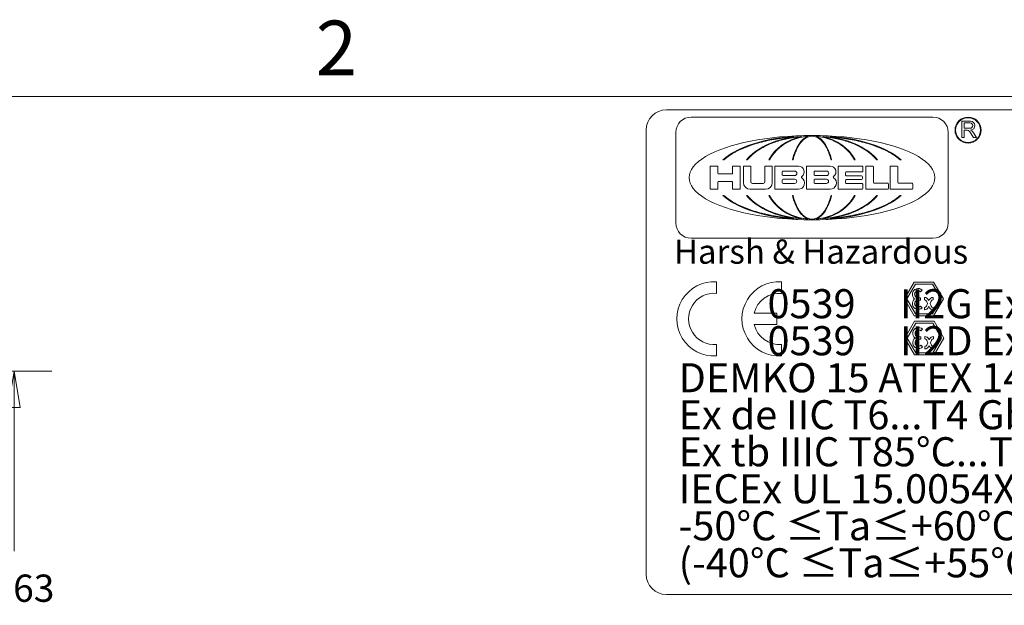
# Model space of a CAD drawing. Units: inches. Extents: x 0.1 to 10.9, y 0.1 to 8.4.
# Drawn here: x 6.4 to 8, y 7.3 to 8.2 of the extents above; entities that cross this region are included whole.
import ezdxf

# ---------------------------------------------------------------- set-up
doc = ezdxf.new("R2010")
doc.units = ezdxf.units.IN
doc.header["$MEASUREMENT"] = 0
for name, color, linetype, lineweight in [('Border (ANSI)', 7, 'Continuous', 5), ('Dimension (ANSI)', 7, 'Continuous', 5), ('Sketch Geometry (ANSI)', 7, 'Continuous', 5), ('Symbol (ANSI)', 7, 'Continuous', 5), ('Visible (ANSI)', 7, 'Continuous', 5)]:
    doc.layers.add(name, color=color, linetype=linetype, lineweight=lineweight)
doc.styles.add('Label Text (ANSI)', font='tahoma.ttf')
doc.styles.add('Note Text (ANSI)', font='tahoma.ttf')
doc.dimstyles.new('Default (ANSI)', dxfattribs={"dimtxt": 0.045, "dimasz": 0.06, "dimexe": 0.0625, "dimexo": 0.001, "dimgap": 0.031, "dimtad": 0, "dimtih": 1, "dimtoh": 1, "dimrnd": 1e-08, "dimzin": 4, "dimdsep": 46, "dimtxsty": 'Note Text (ANSI)', "dimblk": 'Filled-1', "dimcen": 0.09, "dimdle": 0.394, "dimclrd": 256, "dimclre": 256, "dimclrt": 256, "dimadec": 0, "dimazin": 1, "dimtfac": 2.666667, "dimtofl": 0, "dimtmove": 0, "dimatfit": 3, "dimldrblk": 'Filled-1', "dimfxl": 1, "dimtolj": 1, "dimtzin": 4, "dimlwd": -1, "dimlwe": -1, "dimarcsym": 0})

# ---------------------------------------------------------------- blocks, each defined once
blk = doc.blocks.new('Borders ETO - Border')
at = {"layer": 'Border (ANSI)'}
blk.add_line((0.38, 8.12), (10.62, 8.12), dxfattribs=at)
at = {"layer": 'Border (ANSI)', "insert": (6.875, 8.2), "char_height": 0.09, "width": 0.99129, "attachment_point": 5, "style": 'Label Text (ANSI)'}
blk.add_mtext('\\fTahoma|b0|i0;2', dxfattribs=at)
blk = doc.blocks.new('Filled-1')
at = {"color": 0}
for p, q in [((0, 0), (-1, 0.167)), ((-1, 0.167), (-1, -0.167)), ((-1, 0), (0, 0)), ((-1, -0.167), (0, 0))]:
    blk.add_line(p, q, dxfattribs=at)
at = {"color": 0, "flags": 128}
blk.add_lwpolyline([(-1, -0.167), (0, 0), (-1, 0.167), (-1, -0.167)], dxfattribs=at)
at = {"color": 0}
blk.add_solid([(-1, -0.167), (0, 0), (-1, 0.167), (-1, -0.167)], dxfattribs=at)
blk = doc.blocks.new('*D20')
at = {"layer": 'Defpoints', "color": 0, "transparency": 16777216}
for p in [(6.0605, 7.6663), (6.3431, 7.6663), (6.0342, 6.8722)]:
    blk.add_point(p, dxfattribs=at)
at = {"layer": 'Dimension (ANSI)', "transparency": 16777216}
for p, q in [((6.0615, 7.6663), (6.4056, 7.6663)), ((6.3431, 7.6063), (6.3431, 7.369)), ((6.3431, 6.9322), (6.3431, 7.1722)), ((6.0352, 6.8722), (6.4056, 6.8722))]:
    blk.add_line(p, q, dxfattribs=at)
at = {"layer": 'Dimension (ANSI)', "transparency": 16777216, "xscale": 0.0599999986588955, "yscale": 0.0599999986588955, "zscale": 0.0599999986588955}
for p, rotation in [((6.3431, 7.6663), 90), ((6.3431, 6.8722), 270)]:
    blk.add_blockref('Filled-1', p, dxfattribs=dict(at, rotation=rotation))
at = {"layer": 'Dimension (ANSI)', "transparency": 16777216, "insert": (6.3431, 7.2706), "char_height": 0.045, "attachment_point": 5, "style": 'Note Text (ANSI)'}
blk.add_mtext('\\A1; 3.63\\P[92]', dxfattribs=at)
blk = doc.blocks.new('24617BAAM')
at = {"layer": 'Sketch Geometry (ANSI)'}
for p, q in [((-7.8333, 2), (7.8333, 2)), ((-8, -1.8333), (-8, 1.8333)), ((-7.1344, 1.7084), (-7.1729, 1.6945)), ((-7.0836, 1.7244), (-7.1344, 1.7084)), ((-7.0409, 1.7359), (-7.0836, 1.7244)), ((-6.9853, 1.7487), (-7.0409, 1.7359)), ((-7.001, 1.7084), (-7.0292, 1.6945)), ((-6.9637, 1.7244), (-7.001, 1.7084)), ((-6.9392, 1.7575), (-6.9853, 1.7487)), ((-6.9323, 1.7359), (-6.9637, 1.7244)), ((-6.88, 1.7668), (-6.9392, 1.7575)), ((-6.8915, 1.7486), (-6.9323, 1.7359)), ((-6.874, 1.7085), (-6.8925, 1.6946)), ((-6.8577, 1.7575), (-6.8915, 1.7486)), ((-6.8314, 1.7728), (-6.88, 1.7668)), ((-6.8495, 1.7245), (-6.874, 1.7085)), ((-6.8141, 1.7668), (-6.8577, 1.7575)), ((-6.8289, 1.736), (-6.8495, 1.7245)), ((-6.7935, 1.7763), (-6.8314, 1.7728)), ((-6.8021, 1.7487), (-6.8289, 1.736)), ((-6.7785, 1.7728), (-6.8141, 1.7668)), ((-6.7799, 1.7575), (-6.8021, 1.7487)), ((-6.7802, 1.7774), (-6.7935, 1.7763)), ((-6.7793, 1.7774), (-6.7802, 1.7774)), ((-6.7514, 1.7668), (-6.7799, 1.7575)), ((-6.7438, 1.7771), (-6.7785, 1.7728)), ((-6.728, 1.7728), (-6.7514, 1.7668)), ((-6.7391, 1.7094), (-6.7475, 1.6955)), ((-6.7271, 1.7788), (-6.7438, 1.7771)), ((-6.7281, 1.7254), (-6.7391, 1.7094)), ((-6.7188, 1.7368), (-6.7281, 1.7254)), ((-6.6982, 1.7785), (-6.728, 1.7728)), ((-6.7195, 1.7794), (-6.7271, 1.7788)), ((-6.7067, 1.7494), (-6.7188, 1.7368)), ((-6.6968, 1.7582), (-6.7067, 1.7494)), ((-6.6793, 1.7808), (-6.6982, 1.7785)), ((-6.6841, 1.7673), (-6.6968, 1.7582)), ((-6.6738, 1.7732), (-6.6841, 1.7673)), ((-6.6663, 1.7819), (-6.6793, 1.7808)), ((-6.6607, 1.7786), (-6.6738, 1.7732)), ((-6.6654, 1.782), (-6.6663, 1.7819)), ((-6.6501, 1.7816), (-6.6607, 1.7786)), ((-6.6395, 1.783), (-6.6501, 1.7816)), ((-6.6342, 1.7833), (-6.6395, 1.783)), ((-6.6315, 1.7833), (-6.6342, 1.7833)), ((-6.6289, 1.7833), (-6.6315, 1.7833)), ((-6.6236, 1.783), (-6.6289, 1.7833)), ((-6.613, 1.7816), (-6.6236, 1.783)), ((-6.6024, 1.7786), (-6.613, 1.7816)), ((-6.5893, 1.7732), (-6.6024, 1.7786)), ((-6.5968, 1.7819), (-6.5977, 1.782)), ((-6.5838, 1.7808), (-6.5968, 1.7819)), ((-6.579, 1.7673), (-6.5893, 1.7732)), ((-6.5649, 1.7785), (-6.5838, 1.7808)), ((-6.5663, 1.7582), (-6.579, 1.7673)), ((-6.5563, 1.7494), (-6.5663, 1.7582)), ((-6.5351, 1.7728), (-6.5649, 1.7785)), ((-6.5443, 1.7368), (-6.5563, 1.7494)), ((-6.535, 1.7254), (-6.5443, 1.7368)), ((-6.536, 1.7788), (-6.5436, 1.7794)), ((-6.5193, 1.7771), (-6.536, 1.7788)), ((-6.5117, 1.7668), (-6.5351, 1.7728)), ((-6.524, 1.7094), (-6.535, 1.7254)), ((-6.5156, 1.6955), (-6.524, 1.7094)), ((-6.4846, 1.7728), (-6.5193, 1.7771)), ((-6.4832, 1.7575), (-6.5117, 1.7668)), ((-6.4489, 1.7668), (-6.4846, 1.7728)), ((-6.4829, 1.7774), (-6.4838, 1.7774)), ((-6.461, 1.7487), (-6.4832, 1.7575)), ((-6.4696, 1.7763), (-6.4829, 1.7774)), ((-6.4316, 1.7728), (-6.4696, 1.7763)), ((-6.4342, 1.736), (-6.461, 1.7487)), ((-6.4054, 1.7575), (-6.4489, 1.7668)), ((-6.4136, 1.7245), (-6.4342, 1.736)), ((-6.3831, 1.7668), (-6.4316, 1.7728)), ((-6.3891, 1.7085), (-6.4136, 1.7245)), ((-6.3716, 1.7486), (-6.4054, 1.7575)), ((-6.3706, 1.6946), (-6.3891, 1.7085)), ((-6.3239, 1.7575), (-6.3831, 1.7668)), ((-6.3308, 1.7359), (-6.3716, 1.7486)), ((-6.2994, 1.7244), (-6.3308, 1.7359)), ((-6.2778, 1.7487), (-6.3239, 1.7575)), ((-6.2621, 1.7084), (-6.2994, 1.7244)), ((-6.2222, 1.7359), (-6.2778, 1.7487)), ((-6.2338, 1.6945), (-6.2621, 1.7084)), ((-6.1795, 1.7244), (-6.2222, 1.7359)), ((-6.1287, 1.7084), (-6.1795, 1.7244)), ((-6.0902, 1.6945), (-6.1287, 1.7084)), ((-7.2899, 1.6383), (-7.3247, 1.6159)), ((-7.2515, 1.6596), (-7.2899, 1.6383)), ((-7.218, 1.6757), (-7.2515, 1.6596)), ((-7.1729, 1.6945), (-7.218, 1.6757)), ((-7.1168, 1.639), (-7.15, 1.6067)), ((-7.0689, 1.6719), (-7.1168, 1.639)), ((-7.0292, 1.6945), (-7.0689, 1.6719)), ((-6.95, 1.6391), (-6.9718, 1.6067)), ((-6.9185, 1.672), (-6.95, 1.6391)), ((-6.8925, 1.6946), (-6.9185, 1.672)), ((-6.7736, 1.6397), (-6.7836, 1.607)), ((-6.7593, 1.6728), (-6.7736, 1.6397)), ((-6.7475, 1.6955), (-6.7593, 1.6728)), ((-6.5037, 1.6728), (-6.5156, 1.6955)), ((-6.4894, 1.6397), (-6.5037, 1.6728)), ((-6.4795, 1.607), (-6.4894, 1.6397)), ((-6.3445, 1.672), (-6.3706, 1.6946)), ((-6.3131, 1.6391), (-6.3445, 1.672)), ((-6.2913, 1.6067), (-6.3131, 1.6391)), ((-6.1942, 1.6719), (-6.2338, 1.6945)), ((-6.1463, 1.639), (-6.1942, 1.6719)), ((-6.1131, 1.6067), (-6.1463, 1.639)), ((-6.0451, 1.6757), (-6.0902, 1.6945)), ((-6.0116, 1.6596), (-6.0451, 1.6757)), ((-5.9732, 1.6383), (-6.0116, 1.6596)), ((-5.9384, 1.6159), (-5.9732, 1.6383)), ((-7.3485, 1.597), (-7.3593, 1.5874)), ((-7.3247, 1.6159), (-7.3485, 1.597)), ((-7.15, 1.6067), (-7.1659, 1.5874)), ((-6.9718, 1.6067), (-6.9822, 1.5874)), ((-6.7836, 1.607), (-6.7883, 1.5874)), ((-6.4748, 1.5874), (-6.4795, 1.607)), ((-6.2809, 1.5874), (-6.2913, 1.6067)), ((-6.0972, 1.5874), (-6.1131, 1.6067)), ((-5.9146, 1.597), (-5.9384, 1.6159)), ((-5.9038, 1.5874), (-5.9146, 1.597)), ((-7.3593, 1.2935), (-7.3485, 1.2838)), ((-7.3485, 1.2838), (-7.3247, 1.265)), ((-7.3247, 1.265), (-7.2899, 1.2426)), ((-7.2899, 1.2426), (-7.2515, 1.2213)), ((-7.2515, 1.2213), (-7.218, 1.2052)), ((-7.1659, 1.2935), (-7.15, 1.2742)), ((-7.15, 1.2742), (-7.1168, 1.2418)), ((-7.1168, 1.2418), (-7.0689, 1.209)), ((-6.9822, 1.2935), (-6.9718, 1.2741)), ((-6.9718, 1.2741), (-6.95, 1.2417)), ((-6.95, 1.2417), (-6.9185, 1.2088)), ((-6.7883, 1.2935), (-6.7836, 1.2739)), ((-6.7836, 1.2739), (-6.7736, 1.2412)), ((-6.7736, 1.2412), (-6.7593, 1.208)), ((-6.5037, 1.208), (-6.4894, 1.2412)), ((-6.4894, 1.2412), (-6.4795, 1.2739)), ((-6.4795, 1.2739), (-6.4748, 1.2935)), ((-6.3445, 1.2088), (-6.3131, 1.2417)), ((-6.3131, 1.2417), (-6.2913, 1.2741)), ((-6.2913, 1.2741), (-6.2809, 1.2935)), ((-6.1942, 1.209), (-6.1463, 1.2418)), ((-6.1463, 1.2418), (-6.1131, 1.2742)), ((-6.1131, 1.2742), (-6.0972, 1.2935)), ((-6.0451, 1.2052), (-6.0116, 1.2213)), ((-6.0116, 1.2213), (-5.9732, 1.2426)), ((-5.9732, 1.2426), (-5.9384, 1.265)), ((-5.9384, 1.265), (-5.9146, 1.2838)), ((-5.9146, 1.2838), (-5.9038, 1.2935)), ((-7.218, 1.2052), (-7.1729, 1.1864)), ((-7.1729, 1.1864), (-7.1344, 1.1724)), ((-7.1344, 1.1724), (-7.0836, 1.1565)), ((-7.0836, 1.1565), (-7.0409, 1.1449)), ((-7.0689, 1.209), (-7.0292, 1.1864)), ((-7.0409, 1.1449), (-6.9853, 1.1322)), ((-7.0292, 1.1864), (-7.001, 1.1724)), ((-7.001, 1.1724), (-6.9637, 1.1565)), ((-6.9637, 1.1565), (-6.9323, 1.145)), ((-6.9323, 1.145), (-6.8915, 1.1322)), ((-6.9185, 1.2088), (-6.8925, 1.1863)), ((-6.8925, 1.1863), (-6.874, 1.1723)), ((-6.874, 1.1723), (-6.8495, 1.1564)), ((-6.8495, 1.1564), (-6.8289, 1.1449)), ((-6.8289, 1.1449), (-6.8021, 1.1321)), ((-6.7593, 1.208), (-6.7475, 1.1854)), ((-6.7475, 1.1854), (-6.7391, 1.1714)), ((-6.7391, 1.1714), (-6.7281, 1.1555)), ((-6.7281, 1.1555), (-6.7188, 1.144)), ((-6.7188, 1.144), (-6.7067, 1.1314)), ((-6.5563, 1.1314), (-6.5443, 1.144)), ((-6.5443, 1.144), (-6.535, 1.1555)), ((-6.535, 1.1555), (-6.524, 1.1714)), ((-6.524, 1.1714), (-6.5156, 1.1854)), ((-6.5156, 1.1854), (-6.5037, 1.208)), ((-6.461, 1.1321), (-6.4342, 1.1449)), ((-6.4342, 1.1449), (-6.4136, 1.1564)), ((-6.4136, 1.1564), (-6.3891, 1.1723)), ((-6.3891, 1.1723), (-6.3706, 1.1863)), ((-6.3716, 1.1322), (-6.3308, 1.145)), ((-6.3706, 1.1863), (-6.3445, 1.2088)), ((-6.3308, 1.145), (-6.2994, 1.1565)), ((-6.2994, 1.1565), (-6.2621, 1.1724)), ((-6.2778, 1.1322), (-6.2222, 1.1449)), ((-6.2621, 1.1724), (-6.2338, 1.1864)), ((-6.2338, 1.1864), (-6.1942, 1.209)), ((-6.2222, 1.1449), (-6.1795, 1.1565)), ((-6.1795, 1.1565), (-6.1287, 1.1724)), ((-6.1287, 1.1724), (-6.0902, 1.1864)), ((-6.0902, 1.1864), (-6.0451, 1.2052)), ((-6.9853, 1.1322), (-6.9392, 1.1233)), ((-6.9392, 1.1233), (-6.88, 1.114)), ((-6.8915, 1.1322), (-6.8577, 1.1234)), ((-6.88, 1.114), (-6.8314, 1.108)), ((-6.8577, 1.1234), (-6.8141, 1.1141)), ((-6.8314, 1.108), (-6.7935, 1.1046)), ((-6.8141, 1.1141), (-6.7785, 1.108)), ((-6.8021, 1.1321), (-6.7799, 1.1233)), ((-6.7935, 1.1046), (-6.7802, 1.1035)), ((-6.7802, 1.1035), (-6.7793, 1.1034)), ((-6.7799, 1.1233), (-6.7514, 1.114)), ((-6.7785, 1.108), (-6.7438, 1.1037)), ((-6.7514, 1.114), (-6.728, 1.108)), ((-6.7438, 1.1037), (-6.7271, 1.1021)), ((-6.728, 1.108), (-6.6982, 1.1024)), ((-6.7271, 1.1021), (-6.7195, 1.1014)), ((-6.7067, 1.1314), (-6.6968, 1.1227)), ((-6.6982, 1.1024), (-6.6793, 1.1)), ((-6.6968, 1.1227), (-6.6841, 1.1136)), ((-6.6841, 1.1136), (-6.6738, 1.1077)), ((-6.6793, 1.1), (-6.6663, 1.099)), ((-6.6738, 1.1077), (-6.6607, 1.1022)), ((-6.6663, 1.099), (-6.6654, 1.0989)), ((-6.6607, 1.1022), (-6.6501, 1.0993)), ((-6.6501, 1.0993), (-6.6395, 1.0978)), ((-6.6395, 1.0978), (-6.6342, 1.0976)), ((-6.6342, 1.0976), (-6.6315, 1.0976)), ((-6.6315, 1.0976), (-6.6289, 1.0976)), ((-6.6289, 1.0976), (-6.6236, 1.0978)), ((-6.6236, 1.0978), (-6.613, 1.0993)), ((-6.613, 1.0993), (-6.6024, 1.1022)), ((-6.6024, 1.1022), (-6.5893, 1.1077)), ((-6.5977, 1.0989), (-6.5968, 1.099)), ((-6.5968, 1.099), (-6.5838, 1.1)), ((-6.5893, 1.1077), (-6.579, 1.1136)), ((-6.5838, 1.1), (-6.5649, 1.1024)), ((-6.579, 1.1136), (-6.5663, 1.1227)), ((-6.5663, 1.1227), (-6.5563, 1.1314)), ((-6.5649, 1.1024), (-6.5351, 1.108)), ((-6.5436, 1.1014), (-6.536, 1.1021)), ((-6.536, 1.1021), (-6.5193, 1.1037)), ((-6.5351, 1.108), (-6.5117, 1.114)), ((-6.5193, 1.1037), (-6.4846, 1.108)), ((-6.5117, 1.114), (-6.4832, 1.1233)), ((-6.4846, 1.108), (-6.4489, 1.1141)), ((-6.4838, 1.1034), (-6.4829, 1.1035)), ((-6.4832, 1.1233), (-6.461, 1.1321)), ((-6.4829, 1.1035), (-6.4696, 1.1046)), ((-6.4696, 1.1046), (-6.4316, 1.108)), ((-6.4489, 1.1141), (-6.4054, 1.1234)), ((-6.4316, 1.108), (-6.3831, 1.114)), ((-6.4054, 1.1234), (-6.3716, 1.1322)), ((-6.3831, 1.114), (-6.3239, 1.1233)), ((-6.3239, 1.1233), (-6.2778, 1.1322)), ((-7.4203, 0.581), (-7.4203, 0.4854)), ((-6.8836, 0.581), (-6.8836, 0.4854)), ((-5.8679, 0.4393), (-5.7879, 0.5778)), ((-5.7879, 0.5778), (-5.6279, 0.5778)), ((-5.6279, 0.5778), (-5.5479, 0.4393)), ((-5.8487, 0.4393), (-5.7783, 0.5612)), ((-5.7783, 0.5612), (-5.6375, 0.5612)), ((-5.7355, 0.498), (-5.7219, 0.5116)), ((-5.6375, 0.5612), (-5.5671, 0.4393)), ((-5.7879, 0.3007), (-5.8679, 0.4393)), ((-5.7783, 0.3173), (-5.8487, 0.4393)), ((-5.7559, 0.4489), (-5.7367, 0.4489)), ((-5.7559, 0.4297), (-5.7367, 0.4297)), ((-5.7367, 0.4489), (-5.7367, 0.4393)), ((-5.7367, 0.4297), (-5.7367, 0.4393)), ((-5.7047, 0.4329), (-5.7047, 0.4521)), ((-5.6869, 0.421), (-5.6786, 0.4009)), ((-5.6692, 0.4284), (-5.6679, 0.4252)), ((-5.6665, 0.4284), (-5.6679, 0.4252)), ((-5.6488, 0.421), (-5.6572, 0.4009)), ((-5.5671, 0.4393), (-5.6375, 0.3173)), ((-5.6311, 0.4329), (-5.6311, 0.4521)), ((-5.5479, 0.4393), (-5.6279, 0.3007)), ((-5.7355, 0.3805), (-5.7219, 0.3669)), ((-5.7047, 0.3689), (-5.7047, 0.3497)), ((-5.6869, 0.3807), (-5.6786, 0.4009)), ((-5.6692, 0.3734), (-5.6679, 0.3766)), ((-5.6665, 0.3734), (-5.6679, 0.3766)), ((-5.6488, 0.3807), (-5.6572, 0.4009)), ((-5.6311, 0.3689), (-5.6311, 0.3497)), ((-7.1085, 0.3228), (-6.922, 0.3228)), ((-6.922, 0.3228), (-6.922, 0.2271)), ((-5.8649, 0.1166), (-5.7849, 0.2552)), ((-5.6279, 0.3007), (-5.7879, 0.3007)), ((-5.7849, 0.2552), (-5.6249, 0.2552)), ((-5.6375, 0.3173), (-5.7783, 0.3173)), ((-5.6249, 0.2552), (-5.5449, 0.1166)), ((-6.922, 0.2271), (-7.1085, 0.2271)), ((-5.8457, 0.1166), (-5.7753, 0.2385)), ((-5.7753, 0.2385), (-5.6345, 0.2385)), ((-5.7325, 0.1754), (-5.7189, 0.1889)), ((-5.6345, 0.2385), (-5.5641, 0.1166)), ((-5.7849, -0.022), (-5.8649, 0.1166)), ((-5.7753, -0.0053), (-5.8457, 0.1166)), ((-5.7529, 0.1262), (-5.7337, 0.1262)), ((-5.7529, 0.107), (-5.7337, 0.107)), ((-5.7337, 0.1262), (-5.7337, 0.1166)), ((-5.7337, 0.107), (-5.7337, 0.1166)), ((-5.7017, 0.1102), (-5.7017, 0.1294)), ((-5.6839, 0.0983), (-5.6756, 0.0782)), ((-5.6662, 0.1057), (-5.6649, 0.1025)), ((-5.6636, 0.1057), (-5.6649, 0.1025)), ((-5.6458, 0.0983), (-5.6542, 0.0782)), ((-5.5641, 0.1166), (-5.6345, -0.0053)), ((-5.6281, 0.1102), (-5.6281, 0.1294)), ((-5.5449, 0.1166), (-5.6249, -0.022)), ((-7.4203, 0.0645), (-7.4203, -0.0311)), ((-6.8836, 0.0645), (-6.8836, -0.0311)), ((-5.7325, 0.0578), (-5.7189, 0.0443)), ((-5.7017, 0.0462), (-5.7017, 0.027)), ((-5.6839, 0.0581), (-5.6756, 0.0782)), ((-5.6662, 0.0507), (-5.6649, 0.0539)), ((-5.6636, 0.0507), (-5.6649, 0.0539)), ((-5.6458, 0.0581), (-5.6542, 0.0782)), ((-5.6281, 0.0462), (-5.6281, 0.027)), ((-5.6249, -0.022), (-5.7849, -0.022)), ((-5.6345, -0.0053), (-5.7753, -0.0053)), ((7.8333, -2), (-7.8333, -2))]:
    blk.add_line(p, q, dxfattribs=at)
for centre, radius, start, end in [((-7.8333, 1.8333), 0.1667, 90, 180), ((-7.4393, 0.2749), 0.3067, 86.44538, 273.55462), ((-6.9027, 0.2749), 0.3067, 86.44538, 273.55462), ((-5.7559, 0.4777), 0.048, 45, 233.1301), ((-5.7559, 0.4777), 0.0288, 45, 270), ((-7.4393, 0.2749), 0.2113, 84.83723, 275.16277), ((-6.9027, 0.2749), 0.2113, 84.83723, 166.91939), ((-5.7559, 0.4009), 0.048, 126.8699, 315), ((-5.7559, 0.4009), 0.0288, 90, 315), ((-5.7047, 0.4137), 0.0384, 22.5, 90), ((-5.7047, 0.4137), 0.0192, 22.5, 90), ((-5.6311, 0.4137), 0.0384, 90, 157.5), ((-5.6311, 0.4137), 0.0192, 90, 157.5), ((-5.7047, 0.3881), 0.0192, 270, 337.5), ((-5.7047, 0.3881), 0.0384, 270, 337.5), ((-5.6311, 0.3881), 0.0384, 202.5, 270), ((-5.6311, 0.3881), 0.0192, 202.5, 270), ((-6.9027, 0.2749), 0.2113, 193.08061, 275.16277), ((-5.7529, 0.155), 0.048, 45, 233.1301), ((-5.7529, 0.155), 0.0288, 45, 270), ((-5.7529, 0.0782), 0.048, 126.8699, 315), ((-5.7529, 0.0782), 0.0288, 90, 315), ((-5.7017, 0.091), 0.0384, 22.5, 90), ((-5.7017, 0.091), 0.0192, 22.5, 90), ((-5.6281, 0.091), 0.0384, 90, 157.5), ((-5.6281, 0.091), 0.0192, 90, 157.5), ((-5.7017, 0.0654), 0.0192, 270, 337.5), ((-5.7017, 0.0654), 0.0384, 270, 337.5), ((-5.6281, 0.0654), 0.0384, 202.5, 270), ((-5.6281, 0.0654), 0.0192, 202.5, 270), ((-7.8333, -1.8333), 0.1667, 180, 270)]:
    blk.add_arc(centre, radius, start, end, dxfattribs=at)
at = {"layer": 'Visible (ANSI)'}
for p, q in [((-5.6336, 1.9402), (-7.6295, 1.9402)), ((-5.395, 1.7711), (-5.395, 1.9075)), ((-5.395, 1.9075), (-5.324, 1.9075)), ((-5.3769, 1.8922), (-5.3274, 1.8922)), ((-5.3769, 1.8478), (-5.3769, 1.8922)), ((-7.7554, 1.8143), (-7.7554, 1.0666)), ((-5.5077, 1.0666), (-5.5077, 1.8143)), ((-5.3274, 1.8478), (-5.3769, 1.8478)), ((-5.3769, 1.8318), (-5.3769, 1.7711)), ((-5.3513, 1.8318), (-5.3769, 1.8318)), ((-5.2978, 1.7711), (-5.3295, 1.82)), ((-5.3058, 1.8187), (-5.2749, 1.7711)), ((-5.3769, 1.7711), (-5.395, 1.7711)), ((-5.2749, 1.7711), (-5.2978, 1.7711)), ((-7.3593, 1.5874), (-7.3667, 1.5874)), ((-7.1659, 1.5874), (-7.1723, 1.5874)), ((-6.9822, 1.5874), (-6.9879, 1.5874)), ((-6.7883, 1.5874), (-6.7935, 1.5874)), ((-6.4696, 1.5874), (-6.4748, 1.5874)), ((-6.2752, 1.5874), (-6.2809, 1.5874)), ((-6.0908, 1.5874), (-6.0972, 1.5874)), ((-5.8964, 1.5874), (-5.9038, 1.5874)), ((-7.4708, 1.5359), (-7.4094, 1.5359)), ((-7.4708, 1.3449), (-7.4708, 1.5359)), ((-7.4094, 1.5359), (-7.4094, 1.4778)), ((-7.4024, 1.4708), (-7.2936, 1.4708)), ((-7.2866, 1.5359), (-7.2252, 1.5359)), ((-7.2866, 1.4778), (-7.2866, 1.5359)), ((-7.2252, 1.5359), (-7.2252, 1.3449)), ((-7.1979, 1.3999), (-7.1979, 1.5359)), ((-7.1979, 1.5359), (-7.1365, 1.5359)), ((-7.1365, 1.5359), (-7.1365, 1.4063)), ((-7.0205, 1.4063), (-7.0205, 1.5359)), ((-7.0205, 1.5359), (-6.9591, 1.5359)), ((-6.9591, 1.5359), (-6.9591, 1.3999)), ((-6.9387, 1.3449), (-6.9387, 1.5359)), ((-6.9387, 1.5359), (-6.7442, 1.5359)), ((-6.8774, 1.4647), (-6.8774, 1.4882)), ((-6.8704, 1.4952), (-6.7749, 1.4952)), ((-6.6761, 1.3449), (-6.6761, 1.5359)), ((-6.6761, 1.5359), (-6.4815, 1.5359)), ((-6.6147, 1.4647), (-6.6147, 1.4882)), ((-6.6077, 1.4952), (-6.5122, 1.4952)), ((-6.4168, 1.3444), (-6.4168, 1.5359)), ((-6.4168, 1.5359), (-6.2189, 1.5359)), ((-6.3558, 1.481), (-6.3558, 1.4623)), ((-6.2189, 1.488), (-6.3488, 1.488)), ((-6.2119, 1.5289), (-6.2119, 1.4949)), ((-6.1882, 1.3442), (-6.1882, 1.5359)), ((-6.1882, 1.5359), (-6.1305, 1.5359)), ((-6.1235, 1.5289), (-6.1235, 1.4006)), ((-5.9869, 1.3442), (-5.9869, 1.5359)), ((-5.9869, 1.5359), (-5.9292, 1.5359)), ((-5.9222, 1.5289), (-5.9222, 1.4006)), ((-7.4094, 1.4027), (-7.4094, 1.3449)), ((-7.2936, 1.4097), (-7.4024, 1.4097)), ((-7.2866, 1.3449), (-7.2866, 1.4027)), ((-7.1225, 1.3923), (-7.0345, 1.3923)), ((-6.8774, 1.3998), (-6.8774, 1.42)), ((-6.7749, 1.4577), (-6.8704, 1.4577)), ((-6.8704, 1.427), (-6.7749, 1.427)), ((-6.7749, 1.3928), (-6.8704, 1.3928)), ((-6.6147, 1.3999), (-6.6147, 1.42)), ((-6.5122, 1.4577), (-6.6077, 1.4577)), ((-6.6077, 1.427), (-6.5122, 1.427)), ((-6.5122, 1.3929), (-6.6077, 1.3929)), ((-6.3558, 1.4181), (-6.3558, 1.3994)), ((-6.3488, 1.4553), (-6.2225, 1.4553)), ((-6.2225, 1.4251), (-6.3488, 1.4251)), ((-6.3488, 1.3924), (-6.2189, 1.3924)), ((-6.2155, 1.4483), (-6.2155, 1.4321)), ((-6.2119, 1.3854), (-6.2119, 1.3514)), ((-6.1165, 1.3936), (-6.0073, 1.3936)), ((-6.0004, 1.3866), (-6.0004, 1.3512)), ((-5.9152, 1.3936), (-5.8061, 1.3936)), ((-5.7991, 1.3866), (-5.7991, 1.3512)), ((-7.4094, 1.3449), (-7.4708, 1.3449)), ((-7.2252, 1.3449), (-7.2866, 1.3449)), ((-7.0141, 1.3449), (-7.1429, 1.3449)), ((-6.7442, 1.3449), (-6.9387, 1.3449)), ((-6.4815, 1.3449), (-6.6761, 1.3449)), ((-6.2189, 1.3444), (-6.4168, 1.3444)), ((-6.0073, 1.3442), (-6.1882, 1.3442)), ((-5.8061, 1.3442), (-5.9869, 1.3442)), ((-7.3667, 1.2935), (-7.3593, 1.2935)), ((-7.1723, 1.2935), (-7.1659, 1.2935)), ((-6.9879, 1.2935), (-6.9822, 1.2935)), ((-6.7935, 1.2935), (-6.7883, 1.2935)), ((-6.4748, 1.2935), (-6.4696, 1.2935)), ((-6.2809, 1.2935), (-6.2752, 1.2935)), ((-6.0972, 1.2935), (-6.0908, 1.2935)), ((-5.9038, 1.2935), (-5.8964, 1.2935)), ((-7.6295, 0.9407), (-5.6336, 0.9407))]:
    blk.add_line(p, q, dxfattribs=at)
for radius in [0.1075, 0.1025]:
    blk.add_circle((-5.3438, 1.8328), radius, dxfattribs=at)
for centre, radius, start, end in [((-7.6295, 1.8143), 0.1259, 90, 180), ((-5.6336, 1.8143), 0.1259, 0, 90), ((-5.3274, 1.87), 0.0222, 270, 90), ((-5.324, 1.8705), 0.037, 271.05616, 90), ((-5.3513, 1.8058), 0.026, 33, 90), ((-5.3394, 1.7969), 0.04, 33, 66.3624), ((-7.4024, 1.4778), 0.007, 180, 270), ((-7.2936, 1.4778), 0.007, 270, 0), ((-6.8704, 1.4882), 0.007, 90, 180), ((-6.8704, 1.4647), 0.007, 180, 270), ((-6.7749, 1.4764), 0.0188, 270, 90), ((-6.7442, 1.4882), 0.0478, 306.34607, 90), ((-6.6077, 1.4882), 0.007, 90, 180), ((-6.6077, 1.4647), 0.007, 180, 270), ((-6.5122, 1.4764), 0.0188, 270, 90), ((-6.4815, 1.4882), 0.0478, 306.33682, 90), ((-6.3488, 1.481), 0.007, 90, 180), ((-6.2189, 1.5289), 0.007, 0, 90), ((-6.2189, 1.4949), 0.007, 270, 0), ((-6.1305, 1.5289), 0.007, 0, 90), ((-5.9292, 1.5289), 0.007, 0, 90), ((-7.4024, 1.4027), 0.007, 90, 180), ((-7.2936, 1.4027), 0.007, 0, 90), ((-7.1429, 1.3999), 0.055, 180, 270), ((-7.1225, 1.4063), 0.014, 180, 270), ((-7.0345, 1.4063), 0.014, 270, 0), ((-7.0141, 1.3999), 0.055, 270, 0), ((-6.8704, 1.42), 0.007, 90, 180), ((-6.8704, 1.3998), 0.007, 180, 270), ((-6.7749, 1.4099), 0.0171, 270, 90), ((-6.7442, 1.3961), 0.0512, 270, 56.09896), ((-6.7119, 1.4442), 0.00682, 126.34607, 236.09896), ((-6.6077, 1.42), 0.007, 90, 180), ((-6.6077, 1.3999), 0.007, 180, 270), ((-6.5122, 1.4099), 0.0171, 270, 90), ((-6.4815, 1.3961), 0.0512, 270, 56.10741), ((-6.4492, 1.4442), 0.00682, 126.33682, 236.10741), ((-6.3488, 1.4623), 0.007, 180, 270), ((-6.3488, 1.4181), 0.007, 90, 180), ((-6.3488, 1.3994), 0.007, 180, 270), ((-6.2225, 1.4483), 0.007, 0, 90), ((-6.2225, 1.4321), 0.007, 270, 0), ((-6.2189, 1.3854), 0.007, 0, 90), ((-6.1165, 1.4006), 0.007, 180, 270), ((-6.0073, 1.3866), 0.007, 0, 90), ((-5.9152, 1.4006), 0.007, 180, 270), ((-5.8061, 1.3866), 0.007, 0, 90), ((-6.2189, 1.3514), 0.007, 270, 0), ((-6.0073, 1.3512), 0.007, 270, 0), ((-5.8061, 1.3512), 0.007, 270, 0), ((-7.6295, 1.0666), 0.1259, 180, 270), ((-5.6336, 1.0666), 0.1259, 270, 0)]:
    blk.add_arc(centre, radius, start, end, dxfattribs=at)
for major_axis, ratio, start_param, end_param in [((-1.0135, 0), 0.343195, 4.712389, 7.853982), ((0.8111, 0), 0.428862, 1.570796, 2.705486), ((0.8111, 0), 0.428862, 0.436107, 1.570796), ((-1.0135, 0), 0.343195, 1.570796, 4.712389), ((-0.5966, 0), 0.583047, 4.962586, 5.847079), ((-0.3931, 0), 0.884792, 4.938036, 5.847079), ((0, 0.3478), 0.513587, 0.190687, 1.13469), ((0, 0.3478), 0.513587, 5.148496, 6.092499), ((-0.3931, 0), 0.884792, 3.577699, 4.486742), ((-0.5966, 0), 0.583047, 3.577699, 4.462191), ((0.8111, 0), 0.428862, 3.577699, 4.712389), ((-0.5966, 0), 0.583047, 0.436107, 1.320599), ((0.3931, 0), 0.884792, 3.577699, 4.486742), ((0, 0.3478), 0.513587, 2.006903, 2.950906), ((0.8111, 0), 0.428862, 4.712389, 5.847079), ((0, 0.3478), 0.513587, 3.332279, 4.276282), ((0.3931, 0), 0.884792, 4.938036, 5.847079), ((-0.5966, 0), 0.583047, 1.820994, 2.705486)]:
    blk.add_ellipse((-6.6315, 1.4404), major_axis=major_axis, ratio=ratio, start_param=start_param, end_param=end_param, dxfattribs=at)
for points, knots in [([(-6.7793, 1.7774), (-6.7802, 1.7774), (-6.7935, 1.7763), (-6.8314, 1.7728), (-6.88, 1.7668), (-6.9392, 1.7575), (-6.9853, 1.7487), (-7.0409, 1.7359), (-7.0836, 1.7244), (-7.1344, 1.7084), (-7.1729, 1.6945), (-7.218, 1.6757), (-7.2515, 1.6596), (-7.2899, 1.6383), (-7.3247, 1.6159), (-7.3485, 1.597), (-7.3593, 1.5874)], [-1.387157, -1.387157, -1.387157, -1.387157, -1.383658, -1.3368734, -1.2433043, -1.1965197, -1.1029505, -1.056166, -0.9625968, -0.9158122, -0.8222431, -0.7754585, -0.6818893, -0.6351047, -0.5415356, -0.4479664, -0.4479664, -0.4479664, -0.4479664]), ([(-6.7195, 1.7794), (-6.7271, 1.7788), (-6.7438, 1.7771), (-6.7785, 1.7728), (-6.8141, 1.7668), (-6.8577, 1.7575), (-6.8915, 1.7486), (-6.9323, 1.7359), (-6.9637, 1.7244), (-7.001, 1.7084), (-7.0292, 1.6945), (-7.0689, 1.6719), (-7.1168, 1.639), (-7.15, 1.6067), (-7.1659, 1.5874)], [1.7195077, 1.7195077, 1.7195077, 1.7195077, 1.7582316, 1.8050904, 1.898808, 1.9456668, 2.0393844, 2.0862432, 2.1799608, 2.2268197, 2.3205373, 2.3673961, 2.5079725, 2.6954077, 2.6954077, 2.6954077, 2.6954077]), ([(-6.6654, 1.782), (-6.6663, 1.7819), (-6.6793, 1.7808), (-6.6982, 1.7785), (-6.728, 1.7728), (-6.7514, 1.7668), (-6.7799, 1.7575), (-6.8021, 1.7487), (-6.8289, 1.736), (-6.8495, 1.7245), (-6.874, 1.7085), (-6.8925, 1.6946), (-6.9185, 1.672), (-6.95, 1.6391), (-6.9718, 1.6067), (-6.9822, 1.5874)], [1.658015, 1.658015, 1.658015, 1.658015, 1.664728, 1.758659, 1.805625, 1.899556, 1.946522, 2.040453, 2.087419, 2.18135, 2.228316, 2.322247, 2.369213, 2.51011, 2.697972, 2.697972, 2.697972, 2.697972]), ([(-6.6315, 1.7833), (-6.6342, 1.7833), (-6.6395, 1.783), (-6.6501, 1.7816), (-6.6607, 1.7786), (-6.6738, 1.7732), (-6.6841, 1.7673), (-6.6968, 1.7582), (-6.7067, 1.7494), (-6.7188, 1.7368), (-6.7281, 1.7254), (-6.7391, 1.7094), (-6.7475, 1.6955), (-6.7593, 1.6728), (-6.7736, 1.6397), (-6.7836, 1.607), (-6.7883, 1.5874)], [1.570796, 1.570796, 1.570796, 1.570796, 1.61792, 1.665043, 1.75929, 1.806414, 1.90066, 1.947784, 2.042031, 2.089154, 2.183401, 2.230524, 2.324771, 2.371895, 2.513265, 2.701759, 2.701759, 2.701759, 2.701759]), ([(-6.4748, 1.5874), (-6.4795, 1.607), (-6.4894, 1.6397), (-6.5037, 1.6728), (-6.5156, 1.6955), (-6.524, 1.7094), (-6.535, 1.7254), (-6.5443, 1.7368), (-6.5563, 1.7494), (-6.5663, 1.7582), (-6.579, 1.7673), (-6.5893, 1.7732), (-6.6024, 1.7786), (-6.613, 1.7816), (-6.6236, 1.783), (-6.6289, 1.7833), (-6.6315, 1.7833)], [0.439834, 0.439834, 0.439834, 0.439834, 0.628328, 0.769698, 0.816821, 0.911068, 0.958192, 1.052438, 1.099562, 1.193809, 1.240932, 1.335179, 1.382303, 1.476549, 1.523673, 1.570796, 1.570796, 1.570796, 1.570796]), ([(-6.2809, 1.5874), (-6.2913, 1.6067), (-6.3131, 1.6391), (-6.3445, 1.672), (-6.3706, 1.6946), (-6.3891, 1.7085), (-6.4136, 1.7245), (-6.4342, 1.736), (-6.461, 1.7487), (-6.4832, 1.7575), (-6.5117, 1.7668), (-6.5351, 1.7728), (-6.5649, 1.7785), (-6.5838, 1.7808), (-6.5968, 1.7819), (-6.5977, 1.782)], [0.44362, 0.44362, 0.44362, 0.44362, 0.631483, 0.77238, 0.819346, 0.913277, 0.960243, 1.054174, 1.10114, 1.195071, 1.242037, 1.335968, 1.382934, 1.476865, 1.483578, 1.483578, 1.483578, 1.483578]), ([(-6.0972, 1.5874), (-6.1131, 1.6067), (-6.1463, 1.639), (-6.1942, 1.6719), (-6.2338, 1.6945), (-6.2621, 1.7084), (-6.2994, 1.7244), (-6.3308, 1.7359), (-6.3716, 1.7486), (-6.4054, 1.7575), (-6.4489, 1.7668), (-6.4846, 1.7728), (-6.5193, 1.7771), (-6.536, 1.7788), (-6.5436, 1.7794)], [0.4461849, 0.4461849, 0.4461849, 0.4461849, 0.6336201, 0.7741966, 0.8210554, 0.914773, 0.9616318, 1.0553494, 1.1022082, 1.1959259, 1.2427847, 1.3365023, 1.3833611, 1.4220849, 1.4220849, 1.4220849, 1.4220849]), ([(-5.9038, 1.5874), (-5.9146, 1.597), (-5.9384, 1.6159), (-5.9732, 1.6383), (-6.0116, 1.6596), (-6.0451, 1.6757), (-6.0902, 1.6945), (-6.1287, 1.7084), (-6.1795, 1.7244), (-6.2222, 1.7359), (-6.2778, 1.7487), (-6.3239, 1.7575), (-6.3831, 1.7668), (-6.4316, 1.7728), (-6.4696, 1.7763), (-6.4829, 1.7774), (-6.4838, 1.7774)], [-2.6936262, -2.6936262, -2.6936262, -2.6936262, -2.6000571, -2.5064879, -2.4597033, -2.3661342, -2.3193496, -2.2257804, -2.1789959, -2.0854267, -2.0386421, -1.945073, -1.8982884, -1.8047192, -1.7579346, -1.7544357, -1.7544357, -1.7544357, -1.7544357]), ([(-7.3593, 1.2935), (-7.3485, 1.2838), (-7.3247, 1.265), (-7.2899, 1.2426), (-7.2515, 1.2213), (-7.218, 1.2052), (-7.1729, 1.1864), (-7.1344, 1.1724), (-7.0836, 1.1565), (-7.0409, 1.1449), (-6.9853, 1.1322), (-6.9392, 1.1233), (-6.88, 1.114), (-6.8314, 1.108), (-6.7935, 1.1046), (-6.7802, 1.1035), (-6.7793, 1.1034)], [-5.8352189, -5.8352189, -5.8352189, -5.8352189, -5.7416497, -5.6480806, -5.601296, -5.5077268, -5.4609423, -5.3673731, -5.3205885, -5.2270194, -5.1802348, -5.0866656, -5.039881, -4.9463119, -4.8995273, -4.8960283, -4.8960283, -4.8960283, -4.8960283]), ([(-7.1659, 1.2935), (-7.15, 1.2742), (-7.1168, 1.2418), (-7.0689, 1.209), (-7.0292, 1.1864), (-7.001, 1.1724), (-6.9637, 1.1565), (-6.9323, 1.145), (-6.8915, 1.1322), (-6.8577, 1.1234), (-6.8141, 1.1141), (-6.7785, 1.108), (-6.7438, 1.1037), (-6.7271, 1.1021), (-6.7195, 1.1014)], [3.5877776, 3.5877776, 3.5877776, 3.5877776, 3.7752128, 3.9157892, 3.962648, 4.0563657, 4.1032245, 4.1969421, 4.2438009, 4.3375185, 4.3843773, 4.4780949, 4.5249537, 4.5636776, 4.5636776, 4.5636776, 4.5636776]), ([(-6.9822, 1.2935), (-6.9718, 1.2741), (-6.95, 1.2417), (-6.9185, 1.2088), (-6.8925, 1.1863), (-6.874, 1.1723), (-6.8495, 1.1564), (-6.8289, 1.1449), (-6.8021, 1.1321), (-6.7799, 1.1233), (-6.7514, 1.114), (-6.728, 1.108), (-6.6982, 1.1024), (-6.6793, 1.1), (-6.6663, 1.099), (-6.6654, 1.0989)], [-5.839565, -5.839565, -5.839565, -5.839565, -5.651702, -5.510805, -5.46384, -5.369908, -5.322943, -5.229011, -5.182046, -5.088114, -5.041149, -4.947217, -4.900252, -4.80632, -4.799607, -4.799607, -4.799607, -4.799607]), ([(-6.7883, 1.2935), (-6.7836, 1.2739), (-6.7736, 1.2412), (-6.7593, 1.208), (-6.7475, 1.1854), (-6.7391, 1.1714), (-6.7281, 1.1555), (-6.7188, 1.144), (-6.7067, 1.1314), (-6.6968, 1.1227), (-6.6841, 1.1136), (-6.6738, 1.1077), (-6.6607, 1.1022), (-6.6501, 1.0993), (-6.6395, 1.0978), (-6.6342, 1.0976), (-6.6315, 1.0976)], [-5.843352, -5.843352, -5.843352, -5.843352, -5.654858, -5.513487, -5.466364, -5.372117, -5.324994, -5.230747, -5.183623, -5.089376, -5.042253, -4.948006, -4.900883, -4.806636, -4.759512, -4.712389, -4.712389, -4.712389, -4.712389]), ([(-6.6315, 1.0976), (-6.6289, 1.0976), (-6.6236, 1.0978), (-6.613, 1.0993), (-6.6024, 1.1022), (-6.5893, 1.1077), (-6.579, 1.1136), (-6.5663, 1.1227), (-6.5563, 1.1314), (-6.5443, 1.144), (-6.535, 1.1555), (-6.524, 1.1714), (-6.5156, 1.1854), (-6.5037, 1.208), (-6.4894, 1.2412), (-6.4795, 1.2739), (-6.4748, 1.2935)], [-4.712389, -4.712389, -4.712389, -4.712389, -4.665266, -4.618142, -4.523895, -4.476772, -4.382525, -4.335401, -4.241155, -4.194031, -4.099784, -4.052661, -3.958414, -3.911291, -3.76992, -3.581426, -3.581426, -3.581426, -3.581426]), ([(-6.5977, 1.0989), (-6.5968, 1.099), (-6.5838, 1.1), (-6.5649, 1.1024), (-6.5351, 1.108), (-6.5117, 1.114), (-6.4832, 1.1233), (-6.461, 1.1321), (-6.4342, 1.1449), (-6.4136, 1.1564), (-6.3891, 1.1723), (-6.3706, 1.1863), (-6.3445, 1.2088), (-6.3131, 1.2417), (-6.2913, 1.2741), (-6.2809, 1.2935)], [-4.625171, -4.625171, -4.625171, -4.625171, -4.618458, -4.524526, -4.477561, -4.383629, -4.336664, -4.242732, -4.195767, -4.101835, -4.05487, -3.960938, -3.913973, -3.773076, -3.585213, -3.585213, -3.585213, -3.585213]), ([(-6.5436, 1.1014), (-6.536, 1.1021), (-6.5193, 1.1037), (-6.4846, 1.108), (-6.4489, 1.1141), (-6.4054, 1.1234), (-6.3716, 1.1322), (-6.3308, 1.145), (-6.2994, 1.1565), (-6.2621, 1.1724), (-6.2338, 1.1864), (-6.1942, 1.209), (-6.1463, 1.2418), (-6.1131, 1.2742), (-6.0972, 1.2935)], [4.8611004, 4.8611004, 4.8611004, 4.8611004, 4.8998242, 4.946683, 5.0404006, 5.0872595, 5.1809771, 5.2278359, 5.3215535, 5.3684123, 5.4621299, 5.5089887, 5.6495652, 5.8370004, 5.8370004, 5.8370004, 5.8370004]), ([(-6.4838, 1.1034), (-6.4829, 1.1035), (-6.4696, 1.1046), (-6.4316, 1.108), (-6.3831, 1.114), (-6.3239, 1.1233), (-6.2778, 1.1322), (-6.2222, 1.1449), (-6.1795, 1.1565), (-6.1287, 1.1724), (-6.0902, 1.1864), (-6.0451, 1.2052), (-6.0116, 1.2213), (-5.9732, 1.2426), (-5.9384, 1.265), (-5.9146, 1.2838), (-5.9038, 1.2935)], [-4.5287496, -4.5287496, -4.5287496, -4.5287496, -4.5252507, -4.4784661, -4.3848969, -4.3381123, -4.2445432, -4.1977586, -4.1041894, -4.0574049, -3.9638357, -3.9170511, -3.823482, -3.7766974, -3.6831282, -3.5895591, -3.5895591, -3.5895591, -3.5895591])]:
    blk.add_open_spline(points, degree=3, knots=knots, dxfattribs=at)
at = {"style": 'Note Text (ANSI)'}
blk.add_text('Harsh & Hazardous', height=0.2, dxfattribs=at).set_placement((-7.7717, 0.7299))
at = {"layer": 'Symbol (ANSI)', "insert": (-7.7324, 0.52), "char_height": 0.24, "width": 8.121583, "attachment_point": 1, "line_spacing_factor": 0.7636, "style": 'Note Text (ANSI)'}
blk.add_mtext('{\\H1x;          0539     II2G Ex de IIC T6...T4 Gb\\P          0539     II2D Ex tb IIIC T85°C...T135°C Db IP66\\PDEMKO 15 ATEX 1405X\\PEx de IIC T6...T4 Gb; \\PEx tb IIIC T85°C...T135°C Db IP66\\PIECEx UL 15.0054X\\P-50\\fArial|b0|i0|c0|p34;°C ≤Ta≤\\fTahoma|b0|i0|c0|p34;+60\\fArial|b0|i0|c0|p34;°C  \\P(\\fTahoma|b0|i0|c0|p34;-40\\fArial|b0|i0|c0|p34;°C ≤Ta≤\\fTahoma|b0|i0|c0|p34;+55\\fArial|b0|i0|c0|p34;°C WITH AMMETER)}', dxfattribs=at)

msp = doc.modelspace()

# ---------------------------------------------------------------- block references
msp.add_blockref('Borders ETO - Border', (0, 0))
at = {"xscale": 0.2, "yscale": 0.2, "zscale": 0.2}
msp.add_blockref('24617BAAM', (8.986246, 7.697737), dxfattribs=at)

# ---------------------------------------------------------------- dimensions: what is measured, and where the dimension line sits
at = {"layer": 'Dimension (ANSI)'}
dim = msp.add_linear_dim(base=(6.343135, 7.66631), p1=(6.03418, 6.872247), p2=(6.060547, 7.66631), angle=90, text=' <>\\X[92]', dimstyle='Default (ANSI)', override={"dimlfac": 4.571429, "dimpost": '\\X', "dimatfit": 1}, dxfattribs=at)
dim.commit()
dim.dimension.update_dxf_attribs({"geometry": '*D20', "text_midpoint": (6.343135, 7.270602), "dimtype": 160})

doc.saveas('drawing.dxf')
